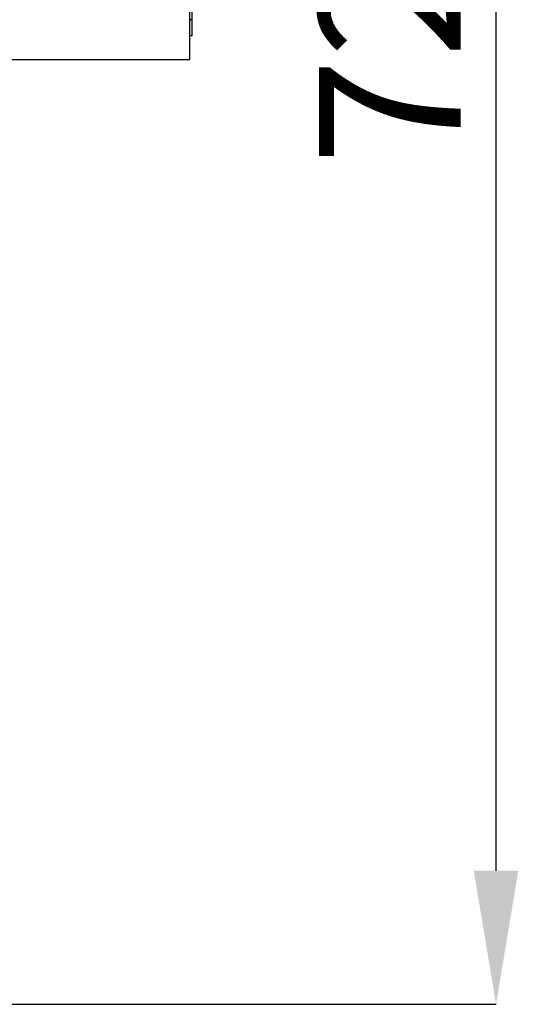
# Model space of a CAD drawing. Units: millimetres. Extents: x -2767 to -2244, y -5528 to -5146.
# Drawn here: x -2440 to -2428, y -5521 to -5497 of the extents above; entities that cross this region are included whole.
import ezdxf

# ---------------------------------------------------------------- set-up
doc = ezdxf.new("R2010")
doc.units = ezdxf.units.MM
doc.layers.add('BORDER', color=7, linetype='Continuous')
doc.styles.add('SLDTEXTSTYLE2', font='TXT', dxfattribs={"width": 0.75})
doc.dimstyles.new('SLDDIMSTYLE1', dxfattribs={"dimtxt": 3.5, "dimasz": 3.302, "dimexe": 0, "dimexo": 0.0625, "dimgap": 0.875, "dimtad": 1, "dimlfac": 15, "dimrnd": 1e-09, "dimzin": 12, "dimdsep": 46, "dimtxsty": 'SLDTEXTSTYLE2', "dimsah": 1, "dimcen": 0.09, "dimadec": 0, "dimazin": 3, "dimtfac": 1, "dimtofl": 0, "dimtmove": 0, "dimatfit": 3, "dimfxl": 1, "dimfrac": 2, "dimtolj": 1, "dimtzin": 12, "dimarcsym": 0})

# ---------------------------------------------------------------- blocks, each defined once
blk = doc.blocks.new('*D93')
at = {"layer": 'BORDER', "color": 0, "lineweight": -2, "transparency": 16777216}
for p, q in [((-2436.075, -5473.02), (-2428.564, -5473.02)), ((-2428.564, -5517.718), (-2428.564, -5476.322)), ((-2451.742, -5521.02), (-2428.564, -5521.02))]:
    blk.add_line(p, q, dxfattribs=at)
at = {"layer": 'BORDER', "color": 0, "transparency": 16777216}
for points in [[(-2429.115, -5476.322), (-2428.014, -5476.322), (-2428.564, -5473.02)], [(-2429.115, -5517.718), (-2428.014, -5517.718), (-2428.564, -5521.02)]]:
    blk.add_solid(points, dxfattribs=at)
at = {"layer": 'Defpoints', "color": 0, "transparency": 16777216}
for p in [(-2436.137, -5473.02), (-2428.564, -5473.02), (-2451.804, -5521.02)]:
    blk.add_point(p, dxfattribs=at)
at = {"layer": 'BORDER', "color": 0, "transparency": 16777216, "insert": (-2432.939, -5496.316), "char_height": 3.5, "attachment_point": 2, "rotation": 90, "style": 'SLDTEXTSTYLE2'}
blk.add_mtext('\\A1;720', dxfattribs=at)

msp = doc.modelspace()

# ---------------------------------------------------------------- linework, layer by layer
at = {"color": 7, "linetype": 'Continuous', "lineweight": 25}
for p, q in [((-2436.13734, -5473.02009), (-2436.13734, -5497.68676)), ((-2436.07068, -5496.69097), (-2436.13734, -5496.69097)), ((-2436.07068, -5497.09161), (-2436.07068, -5496.69097)), ((-2436.07068, -5497.09161), (-2436.13734, -5497.09161)), ((-2436.13734, -5497.68676), (-2451.80401, -5497.68676))]:
    msp.add_line(p, q, dxfattribs=at)
msp.add_open_spline([(-2436.07068, -5496.69097), (-2436.07068, -5496.63918), (-2436.07068, -5496.5356), (-2436.07068, -5496.38102), (-2436.07068, -5496.22799), (-2436.07068, -5496.08893), (-2436.07068, -5495.98417), (-2436.07068, -5495.92129), (-2436.07068, -5495.91518), (-2436.07068, -5495.91212)], degree=3, knots=[0, 0, 0, 0, 0.14032049, 0.28061472, 0.42070223, 0.56049962, 0.70687157, 0.85331325, 1, 1, 1, 1], dxfattribs=at)

# ---------------------------------------------------------------- dimensions: what is measured, and where the dimension line sits
at = {"layer": 'BORDER'}
dim = msp.add_linear_dim(base=(-2428.56438, -5473.02009), p1=(-2451.80401, -5521.02009), p2=(-2436.13734, -5473.02009), angle=90, dimstyle='SLDDIMSTYLE1', dxfattribs=at)
dim.commit()
dim.dimension.update_dxf_attribs({"geometry": '*D93', "text_midpoint": (-2428.56438, -5496.31584), "dimtype": 160})

doc.saveas('drawing.dxf')
